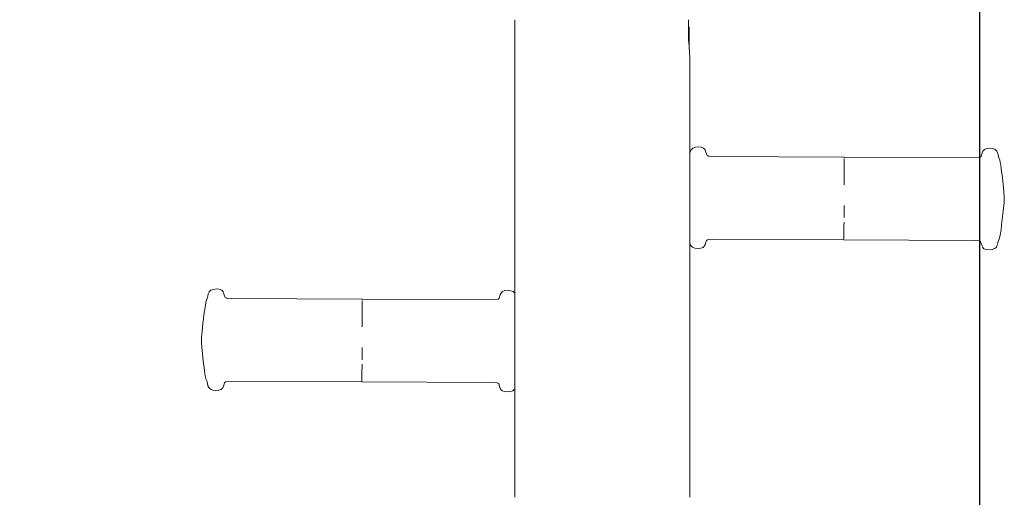
# Model space of a CAD drawing. Extents: x -2358 to -506, y 3784 to 4493.
# Drawn here: x -972 to -925, y 4220 to 4243 of the extents above; entities that cross this region are included whole.
import ezdxf

# ---------------------------------------------------------------- set-up
doc = ezdxf.new("R2010")
doc.units = 0
doc.header["$MEASUREMENT"] = 0
doc.layers.get('Defpoints').update_dxf_attribs({"color": 250})
doc.layers.add('ProfileEdges_Nr_Pióra__7', color=7, linetype='Continuous', lineweight=18)

# ---------------------------------------------------------------- blocks, each defined once
blk = doc.blocks.new('*U12')
at = {"layer": 'Defpoints'}
blk.add_lwpolyline([(-556.24, 418.942), (-420.662, 418.942), (-420.662, 556.941), (-556.24, 556.941)], close=True, dxfattribs=at)

msp = doc.modelspace()

# ---------------------------------------------------------------- block references
msp.add_blockref('*U12', (-505.541, 3784.302))

# ---------------------------------------------------------------- next in the draw order: linework, layer by layer
at = {"layer": 'ProfileEdges_Nr_Pióra__7', "linetype": 'Continuous', "flags": 128}
for points in [[(-948.233, 4242.853), (-948.233, 4242.806)], [(-948.233, 4242.806), (-948.233, 4242.729)], [(-948.233, 4242.621), (-948.233, 4242.729)], [(-948.231, 4242.858), (-948.227, 4242.837)], [(-940.011, 4242.853), (-940.011, 4242.806)], [(-940.011, 4242.729), (-940.011, 4242.806)], [(-940.011, 4242.621), (-940.011, 4242.729)], [(-948.233, 4242.482), (-948.233, 4242.621)], [(-948.233, 4242.482), (-948.233, 4242.314)], [(-948.233, 4242.314), (-948.233, 4242.116)], [(-940.011, 4242.577), (-940.011, 4242.621)], [(-940.011, 4242.577), (-940, 4242.566)], [(-940.011, 4242.561), (-940.011, 4242.577)], [(-940.011, 4242.547), (-940.011, 4242.561)], [(-940.011, 4242.53), (-940.011, 4242.547)], [(-940.011, 4242.482), (-940.011, 4242.53)], [(-940.011, 4242.482), (-940.011, 4242.439)], [(-940.011, 4242.439), (-940.011, 4242.389)], [(-940.011, 4242.389), (-940.011, 4242.314)], [(-940.011, 4242.308), (-940.011, 4242.237)], [(-939.986, 4242.544), (-940, 4242.566)], [(-939.986, 4242.544), (-939.97, 4242.489)], [(-939.97, 4242.489), (-939.97, 4242.442)], [(-939.97, 4242.442), (-939.97, 4242.302)], [(-939.97, 4242.071), (-939.97, 4242.302)], [(-948.233, 4241.889), (-948.233, 4242.116)], [(-948.233, 4241.634), (-948.233, 4241.889)], [(-940.011, 4242.237), (-940.011, 4242.156)], [(-940.011, 4242.156), (-940.011, 4242.116)], [(-940.007, 4242.014), (-940.011, 4242.116)], [(-940.004, 4241.894), (-940.007, 4242.014)], [(-940, 4241.864), (-940.003, 4241.886)], [(-940, 4241.864), (-939.999, 4241.851)], [(-939.995, 4241.813), (-939.999, 4241.851)], [(-939.988, 4241.749), (-939.995, 4241.813)], [(-939.97, 4241.749), (-939.97, 4242.071)], [(-948.233, 4241.634), (-948.233, 4241.351)], [(-948.233, 4241.041), (-948.233, 4241.351)], [(-939.986, 4241.732), (-939.988, 4241.749)], [(-939.986, 4241.732), (-939.976, 4241.634)], [(-939.975, 4241.63), (-939.97, 4241.578)], [(-939.97, 4241.749), (-939.97, 4241.578)], [(-939.97, 4241.578), (-939.97, 4241.446)], [(-939.97, 4241.578), (-939.949, 4241.351)], [(-939.949, 4241.351), (-939.94, 4241.041)], [(-948.233, 4241.041), (-948.233, 4240.705)], [(-939.94, 4240.705), (-939.94, 4241.041)], [(-948.233, 4240.705), (-948.233, 4240.344)], [(-939.94, 4240.705), (-939.94, 4240.344)], [(-948.233, 4239.959), (-948.233, 4240.344)], [(-948.233, 4239.959), (-948.233, 4239.551)], [(-939.94, 4239.959), (-939.94, 4240.344)], [(-939.94, 4239.959), (-939.94, 4239.551)], [(-948.233, 4239.551), (-948.233, 4239.121)], [(-939.94, 4239.121), (-939.94, 4239.551)], [(-948.233, 4239.121), (-948.233, 4238.67)], [(-939.94, 4239.121), (-939.94, 4238.67)], [(-948.233, 4238.199), (-948.233, 4238.67)], [(-939.94, 4238.199), (-939.94, 4238.67)], [(-948.233, 4237.711), (-948.233, 4238.199)], [(-939.94, 4237.711), (-939.94, 4238.199)], [(-948.233, 4237.205), (-948.233, 4237.711)], [(-939.94, 4237.205), (-939.94, 4237.711)], [(-948.233, 4237.205), (-948.233, 4236.684)], [(-939.94, 4237.205), (-939.94, 4236.684)], [(-948.233, 4236.684), (-948.233, 4236.149)], [(-939.94, 4236.515), (-939.94, 4236.684)], [(-939.876, 4236.693), (-939.921, 4236.6)], [(-939.876, 4236.693), (-939.799, 4236.77)], [(-939.799, 4236.77), (-939.679, 4236.814)], [(-939.679, 4236.814), (-939.54, 4236.831)], [(-939.403, 4236.816), (-939.54, 4236.831)], [(-939.288, 4236.772), (-939.403, 4236.816)], [(-939.221, 4236.699), (-939.288, 4236.772)], [(-939.218, 4236.686), (-939.221, 4236.699)], [(-939.218, 4236.686), (-939.179, 4236.59)], [(-926.05, 4236.638), (-925.98, 4236.711)], [(-925.866, 4236.754), (-925.98, 4236.711)], [(-925.866, 4236.754), (-925.728, 4236.768)], [(-925.728, 4236.768), (-925.588, 4236.749)], [(-925.588, 4236.749), (-925.47, 4236.704)], [(-925.393, 4236.625), (-925.47, 4236.704)], [(-939.923, 4236.586), (-939.94, 4236.515)], [(-939.94, 4236.515), (-939.94, 4236.501)], [(-939.94, 4236.477), (-939.94, 4236.501)], [(-939.94, 4236.427), (-939.94, 4236.477)], [(-939.939, 4236.374), (-939.94, 4236.427)], [(-939.94, 4236.365), (-939.94, 4236.327)], [(-939.94, 4236.177), (-939.94, 4236.327)], [(-939.126, 4236.431), (-939.179, 4236.59)], [(-939.082, 4236.407), (-939.099, 4236.415)], [(-939.052, 4236.402), (-939.082, 4236.407)], [(-939.052, 4236.402), (-939.035, 4236.4)], [(-939.035, 4236.4), (-938.823, 4236.384)], [(-932.637, 4236.346), (-938.823, 4236.384)], [(-932.637, 4236.348), (-926.449, 4236.327)], [(-932.633, 4236.32), (-932.636, 4236.346)], [(-932.629, 4236.177), (-932.631, 4236.263)], [(-926.191, 4236.348), (-926.449, 4236.327)], [(-926.143, 4236.391), (-926.191, 4236.348)], [(-926.143, 4236.391), (-926.1, 4236.511)], [(-926.089, 4236.551), (-926.1, 4236.511)], [(-926.05, 4236.638), (-926.089, 4236.551)], [(-925.348, 4236.527), (-925.393, 4236.625)], [(-925.327, 4236.439), (-925.348, 4236.527)], [(-925.327, 4236.439), (-925.313, 4236.356)], [(-925.313, 4236.352), (-925.309, 4236.34)], [(-925.312, 4236.354), (-925.256, 4236.21)], [(-925.256, 4236.21), (-925.232, 4236.108)], [(-948.233, 4236.149), (-948.233, 4235.601)], [(-939.94, 4236.149), (-939.94, 4236.177)], [(-939.94, 4236.068), (-939.94, 4236.149)], [(-939.94, 4235.986), (-939.94, 4236.068)], [(-939.94, 4235.868), (-939.94, 4235.934)], [(-939.94, 4235.868), (-939.94, 4235.834)], [(-939.94, 4235.706), (-939.94, 4235.832)], [(-939.939, 4235.942), (-939.938, 4235.98)], [(-932.629, 4236.123), (-932.629, 4236.177)], [(-932.629, 4236.123), (-932.628, 4236.03)], [(-932.628, 4236.03), (-932.627, 4235.999)], [(-932.627, 4235.922), (-932.627, 4235.995)], [(-932.627, 4235.922), (-932.626, 4235.842)], [(-932.626, 4235.832), (-932.626, 4235.757)], [(-932.626, 4235.757), (-932.625, 4235.67)], [(-925.232, 4236.108), (-925.21, 4235.984)], [(-925.183, 4235.79), (-925.21, 4235.984)], [(-925.132, 4235.361), (-925.183, 4235.79)], [(-948.233, 4235.601), (-948.233, 4235.042)], [(-939.94, 4235.627), (-939.94, 4235.706)], [(-939.94, 4235.627), (-939.94, 4235.612)], [(-939.94, 4235.612), (-939.94, 4235.601)], [(-939.94, 4235.482), (-939.94, 4235.594)], [(-939.94, 4235.4), (-939.94, 4235.482)], [(-939.94, 4235.209), (-939.94, 4235.4)], [(-932.625, 4235.57), (-932.625, 4235.666)], [(-932.625, 4235.57), (-932.625, 4235.418)], [(-932.625, 4235.201), (-932.625, 4235.418)], [(-925.132, 4235.361), (-925.069, 4234.733)], [(-948.233, 4235.042), (-948.233, 4234.474)], [(-939.94, 4235.16), (-939.94, 4235.209)], [(-939.94, 4235.115), (-939.94, 4235.16)], [(-939.94, 4235.042), (-939.94, 4235.115)], [(-939.94, 4235.042), (-939.94, 4234.918)], [(-939.94, 4234.905), (-939.94, 4234.732)], [(-932.625, 4235.201), (-932.625, 4235.162)], [(-932.625, 4235.145), (-932.625, 4235.162)], [(-932.625, 4235.03), (-932.625, 4235.145)], [(-948.233, 4234.474), (-948.233, 4233.897)], [(-939.94, 4234.732), (-939.94, 4234.704)], [(-939.94, 4234.704), (-939.94, 4234.607)], [(-939.94, 4234.607), (-939.94, 4234.534)], [(-939.94, 4234.526), (-939.94, 4234.474)], [(-939.94, 4234.332), (-939.94, 4234.474)], [(-939.94, 4234.252), (-939.94, 4234.332)], [(-925.069, 4234.733), (-925.062, 4234.636)], [(-925.05, 4234.517), (-925.062, 4234.636)], [(-925.05, 4234.517), (-925.039, 4234.355)], [(-925.039, 4234.355), (-925.05, 4234.221)], [(-948.233, 4233.314), (-948.233, 4233.897)], [(-939.94, 4233.953), (-939.94, 4234.252)], [(-939.938, 4233.943), (-939.94, 4233.904)], [(-939.94, 4233.876), (-939.94, 4233.897)], [(-939.94, 4233.789), (-939.94, 4233.876)], [(-932.63, 4233.761), (-932.629, 4233.938)], [(-932.629, 4233.938), (-932.628, 4234.059)], [(-925.051, 4234.191), (-925.091, 4233.781)], [(-925.051, 4234.191), (-925.051, 4234.21)], [(-939.94, 4233.704), (-939.94, 4233.789)], [(-939.94, 4233.53), (-939.94, 4233.704)], [(-939.94, 4233.515), (-939.94, 4233.53)], [(-939.94, 4233.406), (-939.94, 4233.515)], [(-939.94, 4233.366), (-939.94, 4233.406)], [(-932.633, 4233.478), (-932.631, 4233.703)], [(-932.63, 4233.761), (-932.631, 4233.703)], [(-925.091, 4233.781), (-925.167, 4233.161)], [(-948.233, 4233.314), (-948.233, 4232.726)], [(-939.94, 4233.314), (-939.94, 4233.366)], [(-939.94, 4233.283), (-939.94, 4233.314)], [(-939.94, 4233.245), (-939.94, 4233.283)], [(-939.94, 4233.172), (-939.94, 4233.245)], [(-939.94, 4233.148), (-939.94, 4233.172)], [(-939.94, 4233.044), (-939.94, 4233.148)], [(-939.94, 4232.98), (-939.94, 4233.044)], [(-939.94, 4232.881), (-939.94, 4232.98)], [(-932.639, 4232.947), (-932.64, 4232.904)], [(-932.637, 4233.076), (-932.639, 4233.001)], [(-932.639, 4232.987), (-932.639, 4233.001)], [(-932.639, 4232.947), (-932.639, 4232.987)], [(-932.635, 4233.268), (-932.637, 4233.076)], [(-925.196, 4232.916), (-925.226, 4232.728)], [(-925.196, 4232.916), (-925.173, 4233.109)], [(-925.167, 4233.161), (-925.17, 4233.117)], [(-948.233, 4232.726), (-948.233, 4232.135)], [(-939.94, 4232.821), (-939.94, 4232.881)], [(-939.94, 4232.75), (-939.94, 4232.821)], [(-939.94, 4232.726), (-939.94, 4232.75)], [(-939.94, 4232.726), (-939.94, 4232.694)], [(-939.94, 4232.694), (-939.94, 4232.648)], [(-939.94, 4232.648), (-939.94, 4232.632)], [(-939.94, 4232.632), (-939.94, 4232.536)], [(-939.94, 4232.536), (-939.94, 4232.502)], [(-939.94, 4232.502), (-939.94, 4232.466)], [(-939.94, 4232.466), (-939.94, 4232.41)], [(-939.068, 4232.436), (-938.842, 4232.452)], [(-938.842, 4232.452), (-932.654, 4232.431)], [(-932.65, 4232.473), (-932.653, 4232.438)], [(-932.648, 4232.539), (-932.65, 4232.473)], [(-932.647, 4232.552), (-932.648, 4232.539)], [(-932.647, 4232.56), (-932.646, 4232.614)], [(-932.646, 4232.614), (-932.645, 4232.633)], [(-932.644, 4232.691), (-932.645, 4232.663)], [(-932.645, 4232.633), (-932.645, 4232.663)], [(-932.644, 4232.691), (-932.643, 4232.725)], [(-932.642, 4232.793), (-932.643, 4232.756)], [(-932.643, 4232.756), (-932.643, 4232.725)], [(-932.642, 4232.793), (-932.641, 4232.827)], [(-932.64, 4232.904), (-932.641, 4232.867)], [(-932.641, 4232.827), (-932.641, 4232.867)], [(-925.33, 4232.353), (-925.274, 4232.502)], [(-925.274, 4232.502), (-925.251, 4232.587)], [(-925.251, 4232.587), (-925.226, 4232.728)], [(-948.233, 4232.135), (-948.233, 4231.542)], [(-939.94, 4232.378), (-939.94, 4232.41)], [(-939.94, 4232.378), (-939.94, 4232.349)], [(-939.94, 4232.349), (-939.94, 4232.325)], [(-939.94, 4232.311), (-939.94, 4232.301)], [(-939.94, 4232.301), (-939.94, 4232.261)], [(-939.94, 4232.245), (-939.94, 4232.261)], [(-939.94, 4232.135), (-939.94, 4232.243)], [(-939.896, 4232.153), (-939.94, 4232.243)], [(-939.94, 4231.542), (-939.94, 4232.135)], [(-939.896, 4232.153), (-939.821, 4232.075)], [(-939.7, 4232.036), (-939.821, 4232.075)], [(-939.563, 4232.011), (-939.7, 4232.036)], [(-939.423, 4232.033), (-939.563, 4232.011)], [(-939.31, 4232.068), (-939.423, 4232.033)], [(-939.31, 4232.068), (-939.255, 4232.133)], [(-939.242, 4232.143), (-939.255, 4232.133)], [(-939.238, 4232.152), (-939.202, 4232.228)], [(-939.192, 4232.263), (-939.199, 4232.242)], [(-939.148, 4232.388), (-939.19, 4232.268)], [(-939.109, 4232.425), (-939.148, 4232.388)], [(-939.099, 4232.432), (-939.068, 4232.436)], [(-932.654, 4232.433), (-926.467, 4232.396)], [(-926.236, 4232.377), (-926.467, 4232.396)], [(-926.236, 4232.377), (-926.21, 4232.374)], [(-926.162, 4232.329), (-926.207, 4232.372)], [(-926.162, 4232.329), (-926.109, 4232.168)], [(-926.109, 4232.168), (-926.078, 4232.107)], [(-926.002, 4232.007), (-926.067, 4232.086)], [(-925.886, 4231.971), (-926.002, 4232.007)], [(-925.609, 4231.971), (-925.492, 4232.009)], [(-925.492, 4232.009), (-925.414, 4232.086)], [(-925.37, 4232.179), (-925.414, 4232.086)], [(-925.342, 4232.295), (-925.365, 4232.201)], [(-925.342, 4232.295), (-925.34, 4232.313)], [(-925.338, 4232.321), (-925.33, 4232.353)], [(-948.233, 4231.542), (-948.233, 4230.949)], [(-939.94, 4231.542), (-939.94, 4230.949)], [(-925.75, 4231.948), (-925.886, 4231.971)], [(-925.609, 4231.971), (-925.75, 4231.948)], [(-948.233, 4230.949), (-948.233, 4230.358)], [(-939.94, 4230.358), (-939.94, 4230.949)], [(-948.233, 4229.895), (-948.233, 4230.358)], [(-939.94, 4229.77), (-939.94, 4230.358)], [(-962.807, 4229.654), (-962.855, 4229.525)], [(-962.807, 4229.654), (-962.795, 4229.69)], [(-962.796, 4229.692), (-962.757, 4229.851)], [(-962.711, 4229.959), (-962.756, 4229.866)], [(-962.711, 4229.959), (-962.634, 4230.036)], [(-962.634, 4230.036), (-962.514, 4230.08)], [(-962.375, 4230.097), (-962.514, 4230.08)], [(-962.238, 4230.082), (-962.375, 4230.097)], [(-962.123, 4230.038), (-962.238, 4230.082)], [(-962.056, 4229.965), (-962.123, 4230.038)], [(-962.053, 4229.952), (-962.056, 4229.965)], [(-962.036, 4229.911), (-962.053, 4229.952)], [(-962.036, 4229.911), (-962.014, 4229.856)], [(-961.961, 4229.697), (-962.014, 4229.856)], [(-961.917, 4229.672), (-961.933, 4229.681)], [(-961.89, 4229.669), (-961.917, 4229.672)], [(-961.89, 4229.669), (-961.874, 4229.666)], [(-961.874, 4229.666), (-961.658, 4229.649)], [(-948.978, 4229.657), (-949.026, 4229.613)], [(-948.924, 4229.817), (-948.978, 4229.657)], [(-948.885, 4229.904), (-948.924, 4229.817)], [(-948.885, 4229.904), (-948.815, 4229.977)], [(-948.701, 4230.02), (-948.815, 4229.977)], [(-948.701, 4230.02), (-948.563, 4230.034)], [(-948.563, 4230.034), (-948.423, 4230.015)], [(-948.423, 4230.015), (-948.305, 4229.97)], [(-948.233, 4229.895), (-948.305, 4229.97)], [(-948.233, 4229.844), (-948.233, 4229.894)], [(-948.233, 4229.77), (-948.233, 4229.838)], [(-948.233, 4229.77), (-948.232, 4229.755)], [(-948.232, 4229.755), (-948.233, 4229.658)], [(-948.233, 4229.658), (-948.233, 4229.637)], [(-939.94, 4229.187), (-939.94, 4229.77)], [(-962.877, 4229.447), (-962.926, 4229.124)], [(-962.855, 4229.525), (-962.877, 4229.447)], [(-955.472, 4229.612), (-961.658, 4229.649)], [(-955.472, 4229.614), (-949.284, 4229.593)], [(-955.468, 4229.586), (-955.471, 4229.612)], [(-955.464, 4229.443), (-955.466, 4229.529)], [(-955.464, 4229.389), (-955.464, 4229.443)], [(-955.464, 4229.389), (-955.463, 4229.296)], [(-955.463, 4229.296), (-955.462, 4229.265)], [(-955.462, 4229.188), (-955.462, 4229.261)], [(-955.462, 4229.188), (-955.461, 4229.108)], [(-949.026, 4229.613), (-949.284, 4229.593)], [(-948.233, 4229.637), (-948.233, 4229.611)], [(-948.233, 4229.611), (-948.233, 4229.419)], [(-948.233, 4229.419), (-948.233, 4229.382)], [(-948.233, 4229.382), (-948.233, 4229.23)], [(-948.233, 4229.23), (-948.233, 4229.187)], [(-948.233, 4229.014), (-948.233, 4229.183)], [(-939.94, 4228.611), (-939.94, 4229.187)], [(-962.932, 4229.097), (-962.98, 4228.709)], [(-962.926, 4229.122), (-962.932, 4229.097)], [(-955.461, 4229.098), (-955.461, 4229.023)], [(-955.461, 4229.023), (-955.46, 4228.936)], [(-955.46, 4228.836), (-955.46, 4228.932)], [(-955.46, 4228.836), (-955.46, 4228.684)], [(-948.233, 4228.961), (-948.233, 4229.014)], [(-948.233, 4228.776), (-948.233, 4228.961)], [(-948.233, 4228.717), (-948.233, 4228.776)], [(-948.233, 4228.611), (-948.233, 4228.717)], [(-963.01, 4228.477), (-963.051, 4228.079)], [(-962.993, 4228.607), (-963.01, 4228.477)], [(-962.991, 4228.626), (-962.993, 4228.611)], [(-962.991, 4228.626), (-962.986, 4228.676)], [(-962.983, 4228.696), (-962.984, 4228.681)], [(-962.983, 4228.696), (-962.98, 4228.709)], [(-955.46, 4228.467), (-955.46, 4228.684)], [(-955.46, 4228.467), (-955.46, 4228.429)], [(-955.46, 4228.41), (-955.46, 4228.429)], [(-955.46, 4228.295), (-955.46, 4228.41)], [(-948.233, 4228.611), (-948.233, 4228.52)], [(-948.233, 4228.52), (-948.233, 4228.457)], [(-948.233, 4228.457), (-948.233, 4228.249)], [(-939.94, 4228.042), (-939.94, 4228.611)], [(-963.074, 4227.848), (-963.086, 4227.69)], [(-963.072, 4227.857), (-963.069, 4227.888)], [(-963.064, 4227.95), (-963.069, 4227.888)], [(-963.064, 4227.95), (-963.053, 4228.053)], [(-963.053, 4228.053), (-963.053, 4228.072)], [(-948.233, 4228.249), (-948.233, 4228.042)], [(-948.233, 4228.042), (-948.233, 4228.029)], [(-948.233, 4228.029), (-948.233, 4227.967)], [(-948.233, 4227.967), (-948.233, 4227.905)], [(-948.233, 4227.905), (-948.233, 4227.483)], [(-939.94, 4227.483), (-939.94, 4228.042)], [(-963.086, 4227.69), (-963.076, 4227.528)], [(-963.076, 4227.528), (-962.993, 4226.675)], [(-955.464, 4227.204), (-955.463, 4227.325)], [(-948.233, 4227.483), (-948.233, 4227.447)], [(-948.233, 4227.447), (-948.233, 4227.392)], [(-948.233, 4227.392), (-948.233, 4227.34)], [(-948.233, 4227.34), (-948.233, 4226.989)], [(-939.94, 4227.483), (-939.94, 4226.935)], [(-955.468, 4226.744), (-955.466, 4226.969)], [(-955.465, 4227.027), (-955.466, 4226.969)], [(-955.465, 4227.027), (-955.464, 4227.204)], [(-948.233, 4226.989), (-948.233, 4226.948)], [(-948.233, 4226.948), (-948.233, 4226.935)], [(-948.233, 4226.714), (-948.233, 4226.935)], [(-939.94, 4226.4), (-939.94, 4226.935)], [(-962.993, 4226.675), (-962.941, 4226.241)], [(-955.47, 4226.534), (-955.472, 4226.342)], [(-948.233, 4226.683), (-948.233, 4226.714)], [(-948.233, 4226.455), (-948.233, 4226.683)], [(-948.233, 4226.434), (-948.233, 4226.455)], [(-948.233, 4226.416), (-948.233, 4226.434)], [(-948.233, 4226.4), (-948.233, 4226.416)], [(-948.233, 4226.1), (-948.233, 4226.4)], [(-939.94, 4226.4), (-939.94, 4225.879)], [(-962.941, 4226.241), (-962.916, 4226.061)], [(-962.916, 4226.061), (-962.902, 4225.992)], [(-962.894, 4225.937), (-962.902, 4225.992)], [(-962.871, 4225.844), (-962.894, 4225.937)], [(-955.479, 4225.957), (-955.48, 4225.929)], [(-955.48, 4225.899), (-955.48, 4225.929)], [(-955.479, 4225.957), (-955.478, 4225.991)], [(-955.477, 4226.059), (-955.478, 4226.022)], [(-955.478, 4226.022), (-955.478, 4225.991)], [(-955.477, 4226.059), (-955.476, 4226.093)], [(-955.475, 4226.17), (-955.476, 4226.133)], [(-955.476, 4226.093), (-955.476, 4226.133)], [(-955.474, 4226.213), (-955.475, 4226.17)], [(-955.472, 4226.342), (-955.474, 4226.266)], [(-955.474, 4226.253), (-955.474, 4226.266)], [(-955.474, 4226.213), (-955.474, 4226.253)], [(-948.233, 4225.902), (-948.233, 4226.094)], [(-962.866, 4225.837), (-962.817, 4225.705)], [(-962.776, 4225.512), (-962.817, 4225.705)], [(-962.776, 4225.512), (-962.731, 4225.419)], [(-962.073, 4225.418), (-962.037, 4225.494)], [(-962.027, 4225.529), (-962.034, 4225.508)], [(-961.983, 4225.654), (-962.025, 4225.534)], [(-961.944, 4225.691), (-961.983, 4225.654)], [(-961.934, 4225.698), (-961.903, 4225.702)], [(-961.677, 4225.718), (-961.903, 4225.702)], [(-961.677, 4225.718), (-955.489, 4225.697)], [(-955.489, 4225.699), (-949.302, 4225.661)], [(-955.485, 4225.739), (-955.488, 4225.703)], [(-955.483, 4225.804), (-955.485, 4225.739)], [(-955.482, 4225.818), (-955.483, 4225.804)], [(-955.482, 4225.825), (-955.481, 4225.88)], [(-955.481, 4225.88), (-955.48, 4225.899)], [(-949.071, 4225.642), (-949.302, 4225.661)], [(-949.071, 4225.642), (-949.045, 4225.64)], [(-948.997, 4225.594), (-949.042, 4225.637)], [(-948.997, 4225.594), (-948.944, 4225.434)], [(-948.233, 4225.9), (-948.233, 4225.879)], [(-948.233, 4225.879), (-948.233, 4225.741)], [(-948.233, 4225.741), (-948.233, 4225.651)], [(-948.233, 4225.651), (-948.233, 4225.622)], [(-948.233, 4225.622), (-948.233, 4225.587)], [(-948.233, 4225.587), (-948.233, 4225.535)], [(-948.233, 4225.535), (-948.233, 4225.5)], [(-948.233, 4225.5), (-948.233, 4225.486)], [(-948.233, 4225.486), (-948.233, 4225.472)], [(-948.233, 4225.472), (-948.233, 4225.437)], [(-939.94, 4225.374), (-939.94, 4225.879)], [(-962.731, 4225.419), (-962.656, 4225.341)], [(-962.535, 4225.302), (-962.656, 4225.341)], [(-962.398, 4225.277), (-962.535, 4225.302)], [(-962.258, 4225.298), (-962.398, 4225.277)], [(-962.145, 4225.334), (-962.258, 4225.298)], [(-962.145, 4225.334), (-962.09, 4225.399)], [(-962.077, 4225.409), (-962.09, 4225.399)], [(-948.944, 4225.434), (-948.913, 4225.373)], [(-948.837, 4225.273), (-948.904, 4225.354)], [(-948.721, 4225.236), (-948.837, 4225.273)], [(-948.585, 4225.214), (-948.721, 4225.236)], [(-948.444, 4225.237), (-948.585, 4225.214)], [(-948.444, 4225.237), (-948.327, 4225.275)], [(-948.327, 4225.275), (-948.249, 4225.352)], [(-948.233, 4225.388), (-948.249, 4225.352)], [(-948.233, 4225.437), (-948.233, 4225.418)], [(-948.233, 4225.418), (-948.233, 4225.398)], [(-948.233, 4225.388), (-948.233, 4225.398)], [(-948.233, 4225.388), (-948.233, 4225.374)], [(-948.233, 4224.885), (-948.233, 4225.374)], [(-939.94, 4224.885), (-939.94, 4225.374)], [(-948.233, 4224.414), (-948.233, 4224.885)], [(-939.94, 4224.414), (-939.94, 4224.885)], [(-948.233, 4224.414), (-948.233, 4223.964)], [(-939.94, 4224.414), (-939.94, 4223.964)], [(-948.233, 4223.964), (-948.233, 4223.533)], [(-939.94, 4223.533), (-939.94, 4223.964)], [(-948.233, 4223.125), (-948.233, 4223.533)], [(-948.233, 4222.74), (-948.233, 4223.125)], [(-939.94, 4223.533), (-939.94, 4223.125)], [(-939.94, 4222.74), (-939.94, 4223.125)], [(-948.233, 4222.379), (-948.233, 4222.74)], [(-939.94, 4222.74), (-939.94, 4222.379)], [(-948.233, 4222.379), (-948.233, 4222.043)], [(-939.94, 4222.379), (-939.94, 4222.043)], [(-948.233, 4221.733), (-948.233, 4222.043)], [(-948.233, 4221.733), (-948.233, 4221.451)], [(-939.94, 4221.733), (-939.94, 4222.043)], [(-939.94, 4221.733), (-939.94, 4221.451)], [(-948.233, 4221.195), (-948.233, 4221.451)], [(-939.94, 4221.451), (-939.94, 4221.195)], [(-948.233, 4220.968), (-948.233, 4221.195)], [(-948.233, 4220.968), (-948.233, 4220.77)], [(-939.94, 4220.968), (-939.94, 4221.195)], [(-939.94, 4220.77), (-939.94, 4220.968)], [(-948.233, 4220.77), (-948.233, 4220.602)], [(-948.233, 4220.464), (-948.233, 4220.602)], [(-948.233, 4220.356), (-948.233, 4220.464)], [(-948.233, 4220.356), (-948.233, 4220.278)], [(-939.94, 4220.77), (-939.94, 4220.602)], [(-939.94, 4220.602), (-939.94, 4220.464)], [(-939.94, 4220.356), (-939.94, 4220.464)], [(-939.94, 4220.278), (-939.94, 4220.356)], [(-948.233, 4220.232), (-948.233, 4220.278)], [(-948.231, 4220.226), (-948.227, 4220.247)], [(-939.94, 4220.278), (-939.94, 4220.232)]]:
    msp.add_lwpolyline(points, dxfattribs=at)

doc.saveas('drawing.dxf')
